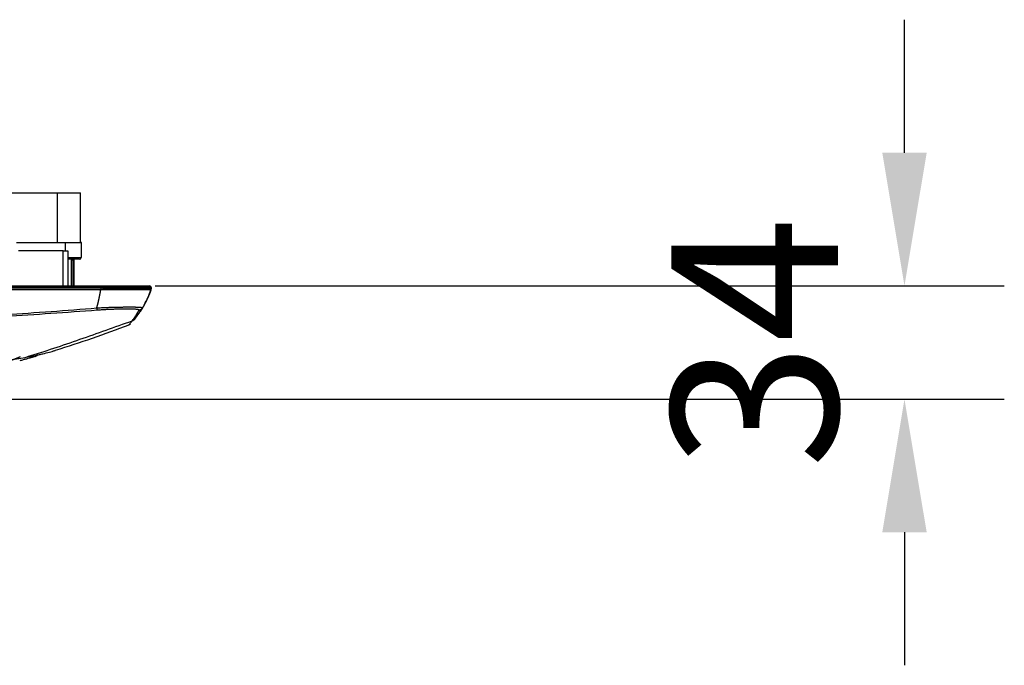
# Model space of a CAD drawing. Units: inches. Extents: x 0 to 10525, y 0 to 3753.
# Drawn here: x 6815 to 7111, y 2699 to 2893 of the extents above; entities that cross this region are included whole.
import ezdxf

# ---------------------------------------------------------------- set-up
doc = ezdxf.new("R2010")
doc.units = ezdxf.units.IN
doc.header["$MEASUREMENT"] = 0
doc.layers.add('LG-DIMENSION', color=7, linetype='Continuous')
doc.layers.add('LG-Product', color=3, linetype='Continuous')
doc.styles.add('GHS', font='Dotum.ttf')
doc.dimstyles.new('LG_DIM', dxfattribs={"dimtxt": 50, "dimasz": 40, "dimexe": 30, "dimexo": 20, "dimgap": 20, "dimtad": 1, "dimdec": 0, "dimzin": 0, "dimdsep": 46, "dimtxsty": 'GHS', "dimcen": 0.09, "dimclrd": 7, "dimclre": 7, "dimadec": 0, "dimazin": 0, "dimtfac": 1, "dimtdec": 0, "dimtix": 1, "dimtofl": 0, "dimtmove": 0, "dimatfit": 3, "dimfxl": 30, "dimtolj": 1, "dimtzin": 0, "dimarcsym": 0})

# ---------------------------------------------------------------- blocks, each defined once
blk = doc.blocks.new('*D12')
at = {"layer": 'Defpoints', "color": 0, "transparency": 16777216}
for p in [(6835.57, 2813.22), (6715.64, 2779.22), (7080.73, 2779.22)]:
    blk.add_point(p, dxfattribs=at)
at = {"layer": 'LG-DIMENSION', "color": 7, "lineweight": -2, "transparency": 16777216}
for p, q in [((7080.73, 2853.22), (7080.73, 2893.22)), ((6855.57, 2813.22), (7110.73, 2813.22)), ((6735.64, 2779.22), (7110.73, 2779.22)), ((7080.73, 2739.22), (7080.73, 2699.22))]:
    blk.add_line(p, q, dxfattribs=at)
at = {"layer": 'LG-DIMENSION', "color": 7, "transparency": 16777216}
for points in [[(7074.07, 2853.22), (7087.4, 2853.22), (7080.73, 2813.22)], [(7074.07, 2739.22), (7087.4, 2739.22), (7080.73, 2779.22)]]:
    blk.add_solid(points, dxfattribs=at)
at = {"layer": 'LG-DIMENSION', "color": 0, "transparency": 16777216, "insert": (7035.7, 2796.22), "char_height": 50, "attachment_point": 5, "rotation": 90, "style": 'GHS'}
blk.add_mtext('\\A1;34', dxfattribs=at)

msp = doc.modelspace()

# ---------------------------------------------------------------- linework, layer by layer
at = {"layer": 'LG-Product', "linetype": 'Continuous'}
for p, q in [((6793.33, 2841.22), (6826.12, 2841.22)), ((6826.12, 2841.22), (6833.12, 2841.22)), ((6826.12, 2841.22), (6826.12, 2826.22)), ((6833.12, 2826.22), (6833.12, 2841.22)), ((6833.12, 2841.22), (6833.13, 2841.22)), ((6833.13, 2826.42), (6833.13, 2841.22)), ((6813.82, 2826.22), (6826.12, 2826.22)), ((6826.12, 2826.22), (6833.12, 2826.22)), ((6828.43, 2826.22), (6828.43, 2823.72)), ((6833.12, 2826.42), (6833.13, 2826.42)), ((6833.12, 2826.22), (6833.33, 2826.22)), ((6833.33, 2826.22), (6833.33, 2821.72)), ((6827.86, 2823.72), (6814.47, 2823.72)), ((6827.86, 2823.72), (6829.32, 2823.72)), ((6827.86, 2813.22), (6827.86, 2823.72)), ((6829.32, 2823.72), (6829.32, 2813.22)), ((6832.83, 2821.22), (6829.31, 2821.22)), ((6829.32, 2821.72), (6833.33, 2821.72)), ((6830.32, 2821.22), (6830.32, 2813.22)), ((6833.33, 2821.72), (6833.33, 2821.72)), ((6782.97, 2813.22), (6839.32, 2813.22)), ((6839.32, 2812.72), (6782.97, 2812.72)), ((6782.97, 2812.39), (6839.18, 2812.39)), ((6839.18, 2812.06), (6782.97, 2812.06)), ((6839.32, 2813.22), (6853.82, 2813.22)), ((6839.32, 2812.72), (6839.32, 2813.22)), ((6854.32, 2812.72), (6839.32, 2812.72)), ((6839.32, 2812.39), (6839.32, 2812.72)), ((6839.33, 2812.06), (6839.32, 2812.39)), ((6854.32, 2812.72), (6854.32, 2812.39))]:
    msp.add_line(p, q, dxfattribs=at)
for centre, radius, start, end in [((6833.13, 2826.22), 0.2, 0, 90), ((6832.83, 2821.72), 0.5, 270, 0), ((6825.98, 2822.07), 30, 331.0763, 340.4949), ((6853.82, 2812.72), 0.5, 0, 90), ((6825.98, 2822.07), 30, 320.8022, 329.0018), ((6818.87, 2793.92), 2, 285.9683, 314.7843)]:
    msp.add_arc(centre, radius, start, end, dxfattribs=at)
for centre, major_axis, ratio, start_param, end_param in [((6830.58, 2820.93), (0.5, 0.003), 0.008726, 6.283047, 7.853936), ((6853.32, 2812.39), (-1, 0), 0.999632, 2.800407, 3.141593)]:
    msp.add_ellipse(centre, major_axis=major_axis, ratio=ratio, start_param=start_param, end_param=end_param, dxfattribs=at)
for points, knots in [([(6830.58, 2820.94), (6830.58, 2820.95), (6830.58, 2820.97), (6830.57, 2821), (6830.57, 2821.01), (6830.57, 2821.02), (6830.56, 2821.03), (6830.55, 2821.06), (6830.55, 2821.07), (6830.53, 2821.1), (6830.53, 2821.11), (6830.52, 2821.12), (6830.51, 2821.13), (6830.49, 2821.15), (6830.48, 2821.16), (6830.46, 2821.18), (6830.45, 2821.18), (6830.44, 2821.19), (6830.43, 2821.2), (6830.41, 2821.21), (6830.39, 2821.22), (6830.36, 2821.23), (6830.34, 2821.23), (6830.32, 2821.23)], [0, 0, 0, 0, 0.125, 0.125, 0.1875, 0.1875, 0.25, 0.25, 0.375, 0.375, 0.4375, 0.4375, 0.5, 0.5, 0.625, 0.625, 0.6875, 0.6875, 0.75, 0.75, 0.875, 0.875, 1, 1, 1, 1]), ([(6830.62, 2813.22), (6830.61, 2814.86), (6830.6, 2816.49), (6830.59, 2819.06), (6830.59, 2820), (6830.58, 2820.94)], [0, 0, 0, 0, 0.635857, 0.635857, 1, 1, 1, 1]), ([(6831.08, 2820.93), (6831.08, 2820.99), (6831.07, 2821.04), (6831.06, 2821.11), (6831.05, 2821.13), (6831.04, 2821.18), (6831.03, 2821.2), (6831.03, 2821.22)], [0, 0, 0, 0, 0.515596, 0.515596, 0.773394, 0.773394, 1, 1, 1, 1]), ([(6831.03, 2821.22), (6831.03, 2821.2), (6831.04, 2821.18), (6831.05, 2821.13), (6831.06, 2821.11), (6831.07, 2821.04), (6831.08, 2820.99), (6831.08, 2820.93)], [0, 0, 0, 0, 0.226606, 0.226606, 0.484404, 0.484404, 1, 1, 1, 1]), ([(6831.12, 2813.22), (6831.11, 2814.86), (6831.1, 2816.49), (6831.09, 2819.06), (6831.09, 2820), (6831.08, 2820.93)], [0, 0, 0, 0, 0.635804, 0.635804, 1, 1, 1, 1]), ([(6831.08, 2820.93), (6831.08, 2820.6), (6831.08, 2820.27), (6831.09, 2818.6), (6831.1, 2817.27), (6831.11, 2815.03), (6831.12, 2814.13), (6831.12, 2813.22)], [0, 0, 0, 0, 0.129622, 0.129622, 0.648112, 0.648112, 1, 1, 1, 1]), ([(6837.98, 2806.62), (6837.99, 2806.65), (6838, 2806.69), (6838.02, 2806.76), (6838.04, 2806.83), (6838.06, 2806.91), (6838.08, 2806.98), (6838.1, 2807.05), (6838.12, 2807.12), (6838.14, 2807.19), (6838.16, 2807.26), (6838.18, 2807.33), (6838.19, 2807.4), (6838.21, 2807.47), (6838.23, 2807.54), (6838.25, 2807.61), (6838.27, 2807.69), (6838.29, 2807.76), (6838.3, 2807.83), (6838.32, 2807.9), (6838.34, 2807.97), (6838.36, 2808.04), (6838.38, 2808.11), (6838.39, 2808.19), (6838.41, 2808.26), (6838.43, 2808.33), (6838.45, 2808.4), (6838.46, 2808.47), (6838.48, 2808.55), (6838.5, 2808.62), (6838.51, 2808.69), (6838.53, 2808.76), (6838.55, 2808.83), (6838.56, 2808.91), (6838.58, 2808.98), (6838.6, 2809.05), (6838.61, 2809.12), (6838.63, 2809.2), (6838.64, 2809.27), (6838.66, 2809.34), (6838.68, 2809.41), (6838.69, 2809.49), (6838.71, 2809.56), (6838.72, 2809.63), (6838.74, 2809.71), (6838.75, 2809.78), (6838.77, 2809.85), (6838.78, 2809.92), (6838.8, 2810), (6838.81, 2810.07), (6838.83, 2810.14), (6838.84, 2810.22), (6838.86, 2810.29), (6838.87, 2810.36), (6838.89, 2810.44), (6838.9, 2810.51), (6838.92, 2810.58), (6838.93, 2810.66), (6838.94, 2810.73), (6838.96, 2810.8), (6838.97, 2810.88), (6838.99, 2810.95), (6839, 2811.02), (6839.01, 2811.1), (6839.03, 2811.17), (6839.04, 2811.25), (6839.05, 2811.32), (6839.07, 2811.39), (6839.08, 2811.47), (6839.09, 2811.54), (6839.11, 2811.61), (6839.12, 2811.69), (6839.13, 2811.76), (6839.14, 2811.84), (6839.16, 2811.91), (6839.17, 2811.98), (6839.18, 2812.03), (6839.18, 2812.06)], [0, 0, 0, 0, 0.013733, 0.027455, 0.041165, 0.054865, 0.068553, 0.08223, 0.095896, 0.109551, 0.123195, 0.136828, 0.15045, 0.164061, 0.177661, 0.191249, 0.204827, 0.218394, 0.23195, 0.245495, 0.259029, 0.272553, 0.286065, 0.299567, 0.313057, 0.326537, 0.340006, 0.353464, 0.366911, 0.380348, 0.393774, 0.407189, 0.420593, 0.433987, 0.44737, 0.460742, 0.474104, 0.487455, 0.500795, 0.514125, 0.527444, 0.540752, 0.55405, 0.567337, 0.580614, 0.59388, 0.607136, 0.620381, 0.633616, 0.64684, 0.660054, 0.673258, 0.686451, 0.699633, 0.712805, 0.725967, 0.739119, 0.75226, 0.765391, 0.778511, 0.791621, 0.804721, 0.817811, 0.830891, 0.84396, 0.857019, 0.870068, 0.883107, 0.896135, 0.909154, 0.922162, 0.93516, 0.948148, 0.961126, 0.974094, 0.987052, 1, 1, 1, 1]), ([(6839.18, 2812.39), (6839.18, 2812.34), (6839.18, 2812.28), (6839.18, 2812.17), (6839.18, 2812.11), (6839.18, 2812.06)], [0, 0, 0, 0, 0.5, 0.5, 1, 1, 1, 1]), ([(6839.32, 2812.39), (6839.81, 2812.41), (6840.31, 2812.42), (6841.29, 2812.43), (6841.77, 2812.43), (6842.38, 2812.43), (6842.5, 2812.43), (6842.68, 2812.43), (6842.74, 2812.43), (6842.86, 2812.43), (6843.16, 2812.43), (6843.46, 2812.43), (6844.16, 2812.43), (6844.62, 2812.43), (6845.52, 2812.43), (6845.96, 2812.42), (6846.61, 2812.42), (6846.83, 2812.42), (6847.09, 2812.42), (6847.14, 2812.42), (6847.25, 2812.42), (6847.3, 2812.42), (6847.46, 2812.42), (6847.56, 2812.41), (6848.07, 2812.41), (6848.47, 2812.41), (6849.22, 2812.41), (6849.58, 2812.41), (6850.28, 2812.41), (6850.6, 2812.41), (6850.96, 2812.41), (6851, 2812.41), (6851.07, 2812.41), (6851.11, 2812.41), (6851.23, 2812.41), (6851.45, 2812.41), (6851.66, 2812.41), (6852.07, 2812.42), (6852.32, 2812.42), (6852.78, 2812.42), (6852.99, 2812.43), (6853.27, 2812.43), (6853.36, 2812.43), (6853.46, 2812.43), (6853.48, 2812.43), (6853.53, 2812.43), (6853.58, 2812.43), (6853.64, 2812.43), (6853.82, 2812.43), (6853.94, 2812.43), (6854.13, 2812.43), (6854.2, 2812.43), (6854.3, 2812.42), (6854.32, 2812.41), (6854.32, 2812.39)], [0, 0, 0, 0, 0.0625, 0.0625, 0.125, 0.125, 0.140625, 0.140625, 0.148437, 0.148437, 0.15625, 0.1875, 0.1875, 0.25, 0.25, 0.3125, 0.3125, 0.34375, 0.34375, 0.351562, 0.351562, 0.359375, 0.359375, 0.375, 0.375, 0.4375, 0.4375, 0.5, 0.5, 0.5625, 0.5625, 0.570312, 0.570312, 0.578125, 0.578125, 0.59375, 0.625, 0.625, 0.6875, 0.6875, 0.75, 0.75, 0.78125, 0.78125, 0.789062, 0.789062, 0.796875, 0.8125, 0.8125, 0.875, 0.875, 0.9375, 0.9375, 1, 1, 1, 1]), ([(6854.26, 2812.06), (6854.26, 2812.07), (6854.23, 2812.07), (6854.14, 2812.08), (6854.06, 2812.08), (6853.87, 2812.08), (6853.75, 2812.07), (6853.57, 2812.07), (6853.52, 2812.07), (6853.46, 2812.07), (6853.42, 2812.06), (6853.4, 2812.06), (6853.29, 2812.06), (6853.2, 2812.06), (6852.92, 2812.05), (6852.71, 2812.05), (6852.26, 2812.04), (6852.01, 2812.04), (6851.6, 2812.03), (6851.46, 2812.03), (6851.24, 2812.03), (6851.17, 2812.03), (6851.05, 2812.03), (6851.01, 2812.03), (6850.94, 2812.03), (6850.59, 2812.03), (6850.22, 2812.03), (6849.53, 2812.03), (6849.17, 2812.03), (6848.42, 2812.03), (6848.03, 2812.03), (6847.52, 2812.04), (6847.42, 2812.04), (6847.26, 2812.04), (6847.21, 2812.04), (6847.11, 2812.04), (6846.84, 2812.04), (6846.58, 2812.04), (6845.93, 2812.05), (6845.5, 2812.05), (6844.6, 2812.06), (6844.14, 2812.07), (6843.44, 2812.07), (6843.21, 2812.07), (6842.91, 2812.07), (6842.85, 2812.07), (6842.73, 2812.07), (6842.67, 2812.07), (6842.49, 2812.08), (6842.37, 2812.08), (6841.77, 2812.08), (6841.28, 2812.08), (6840.31, 2812.07), (6839.82, 2812.07), (6839.33, 2812.06)], [0, 0, 0, 0, 0.0625, 0.0625, 0.125, 0.125, 0.1875, 0.1875, 0.203125, 0.210937, 0.210937, 0.21875, 0.21875, 0.25, 0.25, 0.3125, 0.3125, 0.375, 0.375, 0.40625, 0.40625, 0.421875, 0.421875, 0.429687, 0.429687, 0.4375, 0.5, 0.5, 0.5625, 0.5625, 0.625, 0.625, 0.640625, 0.640625, 0.648437, 0.648437, 0.65625, 0.6875, 0.6875, 0.75, 0.75, 0.8125, 0.8125, 0.84375, 0.84375, 0.851562, 0.851562, 0.859375, 0.859375, 0.875, 0.875, 0.9375, 0.9375, 1, 1, 1, 1]), ([(6854.26, 2812.06), (6854.25, 2812.03), (6854.24, 2811.98), (6854.21, 2811.91), (6854.18, 2811.84), (6854.16, 2811.76), (6854.13, 2811.69), (6854.1, 2811.61), (6854.07, 2811.54), (6854.05, 2811.47), (6854.02, 2811.39), (6853.99, 2811.32), (6853.96, 2811.25), (6853.93, 2811.17), (6853.9, 2811.1), (6853.87, 2811.02), (6853.85, 2810.95), (6853.82, 2810.88), (6853.79, 2810.8), (6853.76, 2810.73), (6853.73, 2810.66), (6853.7, 2810.58), (6853.67, 2810.51), (6853.63, 2810.44), (6853.6, 2810.36), (6853.57, 2810.29), (6853.54, 2810.22), (6853.51, 2810.14), (6853.48, 2810.07), (6853.45, 2810), (6853.41, 2809.92), (6853.38, 2809.85), (6853.35, 2809.78), (6853.32, 2809.71), (6853.28, 2809.63), (6853.25, 2809.56), (6853.22, 2809.49), (6853.18, 2809.41), (6853.15, 2809.34), (6853.11, 2809.27), (6853.08, 2809.2), (6853.05, 2809.12), (6853.01, 2809.05), (6852.98, 2808.98), (6852.94, 2808.91), (6852.9, 2808.83), (6852.87, 2808.76), (6852.83, 2808.69), (6852.8, 2808.62), (6852.76, 2808.55), (6852.72, 2808.47), (6852.69, 2808.4), (6852.65, 2808.33), (6852.61, 2808.26), (6852.58, 2808.19), (6852.54, 2808.11), (6852.5, 2808.04), (6852.46, 2807.97), (6852.42, 2807.9), (6852.39, 2807.83), (6852.35, 2807.76), (6852.31, 2807.69), (6852.27, 2807.61), (6852.23, 2807.54), (6852.19, 2807.47), (6852.15, 2807.4), (6852.11, 2807.33), (6852.07, 2807.26), (6852.03, 2807.19), (6851.99, 2807.12), (6851.95, 2807.05), (6851.91, 2806.98), (6851.87, 2806.9), (6851.82, 2806.83), (6851.78, 2806.76), (6851.74, 2806.69), (6851.71, 2806.65), (6851.7, 2806.62)], [0, 0, 0, 0, 0.012948, 0.025906, 0.038874, 0.051852, 0.06484, 0.077838, 0.090846, 0.103865, 0.116893, 0.129932, 0.142981, 0.15604, 0.169109, 0.182189, 0.195278, 0.208378, 0.221489, 0.234609, 0.24774, 0.260881, 0.274033, 0.287194, 0.300367, 0.313549, 0.326742, 0.339946, 0.35316, 0.366384, 0.379619, 0.392864, 0.40612, 0.419386, 0.432663, 0.44595, 0.459248, 0.472556, 0.485875, 0.499205, 0.512545, 0.525896, 0.539258, 0.55263, 0.566013, 0.579407, 0.592811, 0.606226, 0.619652, 0.633088, 0.646536, 0.659994, 0.673463, 0.686943, 0.700433, 0.713935, 0.727447, 0.74097, 0.754505, 0.76805, 0.781606, 0.795173, 0.80875, 0.822339, 0.835939, 0.84955, 0.863172, 0.876805, 0.890449, 0.904104, 0.91777, 0.931447, 0.945135, 0.958835, 0.972545, 0.986267, 1, 1, 1, 1]), ([(6854.26, 2812.06), (6854.28, 2812.11), (6854.3, 2812.17), (6854.31, 2812.28), (6854.32, 2812.34), (6854.32, 2812.39)], [0, 0, 0, 0, 0.5, 0.5, 1, 1, 1, 1]), ([(6838.09, 2805.91), (6833.47, 2805.56), (6828.84, 2805.22), (6819.59, 2804.59), (6814.97, 2804.29), (6805.71, 2803.74), (6801.08, 2803.49), (6794.13, 2803.14), (6791.82, 2803.03), (6787.19, 2802.82), (6784.87, 2802.72), (6782.55, 2802.62)], [0, 0, 0, 0, 0.25, 0.25, 0.5, 0.5, 0.75, 0.75, 0.875, 0.875, 1, 1, 1, 1]), ([(6782.97, 2803.12), (6785.26, 2803.22), (6787.56, 2803.33), (6792.15, 2803.56), (6794.44, 2803.68), (6801.33, 2804.05), (6805.91, 2804.32), (6815.08, 2804.91), (6819.66, 2805.22), (6828.83, 2805.89), (6833.41, 2806.25), (6837.98, 2806.62)], [0, 0, 0, 0, 0.125, 0.125, 0.25, 0.25, 0.5, 0.5, 0.75, 0.75, 1, 1, 1, 1]), ([(6837.98, 2806.62), (6837.99, 2806.62), (6837.99, 2806.62), (6838, 2806.62), (6838.01, 2806.63), (6838.03, 2806.63), (6838.08, 2806.63), (6838.18, 2806.64), (6838.38, 2806.65), (6838.78, 2806.67), (6839.12, 2806.69), (6839.8, 2806.72), (6840.25, 2806.74), (6841.15, 2806.77), (6841.6, 2806.79), (6842.15, 2806.81), (6842.26, 2806.81), (6842.42, 2806.82), (6842.48, 2806.82), (6842.59, 2806.82), (6842.86, 2806.83), (6843.13, 2806.84), (6843.77, 2806.85), (6844.19, 2806.86), (6844.99, 2806.88), (6845.39, 2806.88), (6845.96, 2806.89), (6846.15, 2806.89), (6846.39, 2806.9), (6846.43, 2806.9), (6846.52, 2806.9), (6846.66, 2806.9), (6846.8, 2806.9), (6847.24, 2806.9), (6847.58, 2806.9), (6848.22, 2806.9), (6848.52, 2806.9), (6848.95, 2806.9), (6849.09, 2806.9), (6849.26, 2806.9), (6849.29, 2806.89), (6849.36, 2806.89), (6849.39, 2806.89), (6849.49, 2806.89), (6849.55, 2806.89), (6849.86, 2806.88), (6850.09, 2806.88), (6850.49, 2806.86), (6850.68, 2806.85), (6850.92, 2806.84), (6850.99, 2806.83), (6851.1, 2806.82), (6851.13, 2806.82), (6851.18, 2806.81), (6851.19, 2806.81), (6851.22, 2806.81), (6851.24, 2806.81), (6851.37, 2806.79), (6851.46, 2806.77), (6851.6, 2806.74), (6851.65, 2806.72), (6851.69, 2806.69), (6851.7, 2806.67), (6851.71, 2806.66), (6851.71, 2806.65), (6851.7, 2806.64), (6851.7, 2806.63), (6851.7, 2806.63), (6851.7, 2806.63), (6851.7, 2806.62), (6851.7, 2806.62), (6851.7, 2806.62), (6851.7, 2806.62)], [0, 0, 0, 0, 0.000488, 0.000488, 0.000977, 0.001953, 0.003906, 0.007813, 0.015625, 0.03125, 0.0625, 0.0625, 0.125, 0.125, 0.1875, 0.1875, 0.203125, 0.203125, 0.210938, 0.210938, 0.21875, 0.25, 0.25, 0.3125, 0.3125, 0.375, 0.375, 0.40625, 0.40625, 0.414063, 0.414063, 0.421875, 0.4375, 0.4375, 0.5, 0.5, 0.5625, 0.5625, 0.59375, 0.59375, 0.601563, 0.601563, 0.609375, 0.609375, 0.625, 0.625, 0.6875, 0.6875, 0.75, 0.75, 0.78125, 0.78125, 0.796875, 0.796875, 0.804687, 0.804687, 0.8125, 0.8125, 0.875, 0.875, 0.9375, 0.9375, 0.96875, 0.96875, 0.984375, 0.992188, 0.996094, 0.998047, 0.999023, 0.999512, 0.999512, 1, 1, 1, 1]), ([(6837.98, 2806.62), (6837.99, 2806.53), (6838, 2806.44), (6838.02, 2806.28), (6838.03, 2806.21), (6838.05, 2806.09), (6838.06, 2806.03), (6838.08, 2805.96), (6838.08, 2805.93), (6838.09, 2805.91)], [0, 0, 0, 0, 0.25, 0.25, 0.5, 0.5, 0.75, 0.75, 1, 1, 1, 1]), ([(6850.62, 2805.91), (6850.64, 2805.95), (6850.63, 2805.98), (6850.59, 2806.03), (6850.55, 2806.06), (6850.42, 2806.1), (6850.34, 2806.12), (6850.22, 2806.14), (6850.2, 2806.14), (6850.18, 2806.15), (6850.16, 2806.15), (6850.12, 2806.16), (6850.03, 2806.17), (6849.93, 2806.18), (6849.71, 2806.2), (6849.54, 2806.21), (6849.17, 2806.23), (6848.96, 2806.24), (6848.68, 2806.25), (6848.62, 2806.25), (6848.53, 2806.25), (6848.5, 2806.25), (6848.44, 2806.26), (6848.29, 2806.26), (6848.13, 2806.26), (6847.74, 2806.27), (6847.46, 2806.27), (6846.88, 2806.27), (6846.57, 2806.27), (6846.16, 2806.26), (6846.04, 2806.26), (6845.91, 2806.26), (6845.83, 2806.26), (6845.78, 2806.26), (6845.57, 2806.25), (6845.4, 2806.25), (6844.87, 2806.24), (6844.51, 2806.23), (6843.77, 2806.21), (6843.39, 2806.2), (6842.8, 2806.18), (6842.6, 2806.17), (6842.35, 2806.16), (6842.3, 2806.16), (6842.2, 2806.16), (6842.15, 2806.15), (6842, 2806.15), (6841.9, 2806.14), (6841.39, 2806.12), (6840.99, 2806.1), (6840.17, 2806.06), (6839.75, 2806.03), (6838.93, 2805.98), (6838.51, 2805.95), (6838.09, 2805.91)], [0, 0, 0, 0, 0.0625, 0.0625, 0.125, 0.125, 0.1875, 0.1875, 0.195312, 0.195312, 0.203125, 0.203125, 0.21875, 0.25, 0.25, 0.3125, 0.3125, 0.375, 0.375, 0.390625, 0.390625, 0.398437, 0.398437, 0.40625, 0.4375, 0.4375, 0.5, 0.5, 0.5625, 0.5625, 0.578125, 0.585937, 0.585937, 0.59375, 0.59375, 0.625, 0.625, 0.6875, 0.6875, 0.75, 0.75, 0.78125, 0.78125, 0.789062, 0.789062, 0.796875, 0.796875, 0.8125, 0.8125, 0.875, 0.875, 0.9375, 0.9375, 1, 1, 1, 1]), ([(6848.52, 2802.62), (6848.59, 2802.71), (6848.67, 2802.82), (6848.82, 2803.03), (6848.9, 2803.14), (6849.15, 2803.49), (6849.33, 2803.74), (6849.68, 2804.29), (6849.87, 2804.59), (6850.24, 2805.22), (6850.43, 2805.56), (6850.62, 2805.91)], [0, 0, 0, 0, 0.125, 0.125, 0.25, 0.25, 0.5, 0.5, 0.75, 0.75, 1, 1, 1, 1]), ([(6851.7, 2806.62), (6851.47, 2806.25), (6851.25, 2805.89), (6850.8, 2805.22), (6850.37, 2804.59), (6849.97, 2804.05), (6849.68, 2803.68), (6849.59, 2803.56), (6849.41, 2803.33), (6849.32, 2803.22), (6849.24, 2803.12)], [0, 0, 0, 0, 0.25, 0.25, 0.5, 0.75, 0.75, 0.875, 0.875, 1, 1, 1, 1]), ([(6851.7, 2806.62), (6851.64, 2806.53), (6851.57, 2806.44), (6851.42, 2806.28), (6851.33, 2806.21), (6851.15, 2806.09), (6851.05, 2806.03), (6850.84, 2805.96), (6850.73, 2805.93), (6850.62, 2805.91)], [0, 0, 0, 0, 0.25, 0.25, 0.5, 0.5, 0.75, 0.75, 1, 1, 1, 1]), ([(6848.52, 2802.62), (6845.9, 2801.7), (6843.29, 2800.77), (6838.06, 2798.92), (6832.83, 2797.07), (6824.97, 2794.38), (6819.72, 2792.68), (6817.09, 2791.87)], [0, 0, 0, 0, 0.25, 0.25, 0.5, 0.75, 1, 1, 1, 1]), ([(6847.58, 2801.47), (6847.58, 2801.47), (6847.59, 2801.48), (6847.62, 2801.52), (6847.69, 2801.59), (6847.75, 2801.67), (6847.91, 2801.86), (6848.01, 2801.98), (6848.24, 2802.27), (6848.37, 2802.43), (6848.51, 2802.61)], [0, 0, 0, 0, 0.125, 0.25, 0.25, 0.5, 0.5, 0.75, 0.75, 1, 1, 1, 1]), ([(6848.95, 2802.85), (6848.88, 2802.8), (6848.81, 2802.75), (6848.67, 2802.68), (6848.59, 2802.65), (6848.52, 2802.62)], [0, 0, 0, 0, 0.5, 0.5, 1, 1, 1, 1]), ([(6848.15, 2801.86), (6848.07, 2801.77), (6847.98, 2801.69), (6847.79, 2801.56), (6847.69, 2801.51), (6847.58, 2801.47)], [0, 0, 0, 0, 0.5, 0.5, 1, 1, 1, 1]), ([(6817.13, 2791.88), (6818, 2792.03), (6818.82, 2792.19), (6819.99, 2792.43), (6820.37, 2792.51), (6820.92, 2792.64), (6821.1, 2792.68), (6821.46, 2792.76), (6821.63, 2792.8), (6822.49, 2793), (6823.14, 2793.16), (6824.03, 2793.4), (6824.32, 2793.48), (6824.74, 2793.59), (6824.87, 2793.63), (6825.14, 2793.71), (6825.27, 2793.75), (6825.39, 2793.79)], [0, 0, 0, 0, 0.25, 0.25, 0.375, 0.375, 0.4375, 0.4375, 0.5, 0.5, 0.75, 0.75, 0.875, 0.875, 0.9375, 0.9375, 1, 1, 1, 1]), ([(6752.19, 2791.88), (6755.76, 2791.58), (6759.23, 2791.31), (6764.31, 2790.93), (6765.97, 2790.81), (6768.44, 2790.65), (6769.26, 2790.59), (6770.88, 2790.49), (6771.69, 2790.44), (6774.09, 2790.3), (6775.66, 2790.22), (6778.77, 2790.08), (6780.3, 2790.02), (6782.56, 2789.94), (6783.31, 2789.92), (6784.79, 2789.88), (6785.52, 2789.87), (6787.7, 2789.83), (6789.12, 2789.82), (6791.21, 2789.82), (6791.9, 2789.82), (6792.75, 2789.83), (6792.92, 2789.83), (6793.26, 2789.83), (6793.42, 2789.83), (6793.93, 2789.84), (6794.26, 2789.85), (6795.92, 2789.88), (6797.21, 2789.92), (6799.71, 2790.01), (6800.92, 2790.07), (6803.28, 2790.22), (6804.42, 2790.3), (6806.63, 2790.48), (6807.7, 2790.58), (6809.77, 2790.8), (6810.77, 2790.92), (6813.66, 2791.3), (6815.45, 2791.58), (6817.09, 2791.87)], [0, 0, 0, 0, 0.125, 0.125, 0.1875, 0.1875, 0.21875, 0.21875, 0.25, 0.25, 0.3125, 0.3125, 0.375, 0.375, 0.40625, 0.40625, 0.4375, 0.4375, 0.5, 0.5, 0.53125, 0.53125, 0.539063, 0.539063, 0.546875, 0.546875, 0.5625, 0.5625, 0.625, 0.625, 0.6875, 0.6875, 0.75, 0.75, 0.8125, 0.8125, 0.875, 0.875, 1, 1, 1, 1]), ([(6809.06, 2789.76), (6809.07, 2789.76), (6809.28, 2789.82), (6809.69, 2789.95), (6810.28, 2790.14), (6810.86, 2790.34), (6811.42, 2790.55), (6811.97, 2790.75), (6812.38, 2790.91), (6812.68, 2791.03), (6812.88, 2791.11), (6813.07, 2791.18), (6813.27, 2791.26), (6813.46, 2791.34), (6813.65, 2791.42), (6813.84, 2791.49), (6814.02, 2791.57), (6814.21, 2791.65), (6814.39, 2791.72), (6814.55, 2791.79), (6814.7, 2791.86), (6814.84, 2791.92), (6814.94, 2791.97), (6814.99, 2791.99), (6814.99, 2791.99)], [0, 0, 0, 0, 0.003497, 0.077141, 0.15192, 0.228251, 0.306535, 0.387143, 0.470415, 0.503451, 0.537373, 0.572199, 0.607945, 0.644626, 0.682256, 0.720847, 0.760411, 0.800957, 0.842496, 0.885037, 0.919119, 0.956133, 0.996084, 1, 1, 1, 1]), ([(6819.42, 2791.99), (6819.42, 2791.99), (6819.34, 2791.97), (6819.13, 2791.91), (6819.1, 2791.9), (6819.05, 2791.89), (6818.97, 2791.86), (6818.87, 2791.83), (6818.66, 2791.77), (6818.49, 2791.73), (6818.25, 2791.66), (6818.2, 2791.64), (6818.1, 2791.62), (6817.94, 2791.57), (6817.76, 2791.52), (6817.4, 2791.42), (6817.13, 2791.34), (6816.69, 2791.22), (6816.54, 2791.18), (6816.22, 2791.09), (6816.06, 2791.05), (6815.55, 2790.91), (6815.19, 2790.81), (6814.81, 2790.71)], [0, 0, 0, 0, 0.25, 0.25, 0.28125, 0.28125, 0.3125, 0.375, 0.375, 0.5, 0.5, 0.53125, 0.53125, 0.5625, 0.625, 0.625, 0.75, 0.75, 0.8125, 0.8125, 0.875, 0.875, 1, 1, 1, 1])]:
    msp.add_open_spline(points, degree=3, knots=knots, dxfattribs=at)
for points in [[(6839.18, 2812.39), (6839.23, 2812.39), (6839.27, 2812.39), (6839.32, 2812.39)], [(6839.33, 2812.06), (6839.28, 2812.06), (6839.23, 2812.06), (6839.18, 2812.06)], [(6854.26, 2812.06), (6854.26, 2812.06), (6854.26, 2812.06), (6854.26, 2812.06)], [(6849.24, 2803.12), (6849.19, 2803.07), (6849.1, 2802.97), (6849, 2802.89), (6848.95, 2802.85)], [(6847.58, 2801.47), (6840.3, 2798.65), (6832.92, 2796.1), (6825.46, 2793.81)], [(6825.39, 2793.79), (6825.41, 2793.79), (6825.44, 2793.8), (6825.46, 2793.81)]]:
    msp.add_open_spline(points, degree=3, dxfattribs=at)

# ---------------------------------------------------------------- dimensions: what is measured, and where the dimension line sits
at = {"layer": 'LG-DIMENSION'}
dim = msp.add_linear_dim(base=(7080.73, 2779.22), p1=(6835.57, 2813.22), p2=(6715.64, 2779.22), angle=90, dimstyle='LG_DIM', override={"dimfxl": 0.18}, dxfattribs=at)
dim.commit()
dim.dimension.update_dxf_attribs({"geometry": '*D12', "text_midpoint": (7035.7, 2796.22)})

doc.saveas('drawing.dxf')
